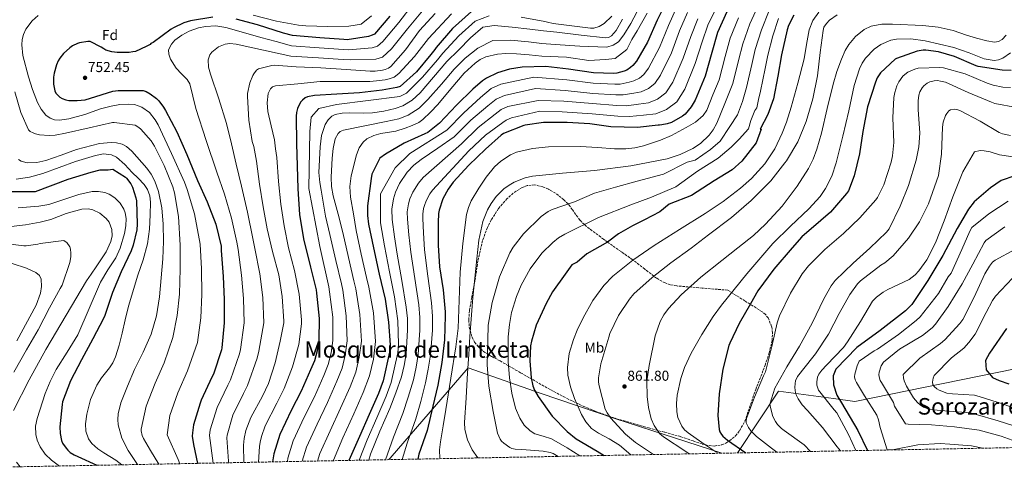
# Model space of a CAD drawing. Units: metres. Extents: x 630930 to 634376, y 4750500 to 4752879.
# Drawn here: x 632889 to 633575, y 4750535 to 4750848 of the extents above; entities that cross this region are included whole.
import ezdxf
from ezdxf.enums import TextEntityAlignment as Align

# ---------------------------------------------------------------- set-up
doc = ezdxf.new("R2010")
doc.units = ezdxf.units.M
doc.header["$MEASUREMENT"] = 0
doc.linetypes.add('DGN Style 3', pattern=[2.435891, 1.739922, -0.695969])
doc.linetypes.add('DGN Style 5', pattern=[1.217945, 0.521977, -0.695969])
for name, color, linetype, lineweight in [('Barranco lineal no visto', 142, 'DGN Style 5', 0), ('Cota de punto acotado terreno', 7, 'Continuous', 0), ('Curva de nivel directora', 30, 'Continuous', 30), ('Curva de nivel intermedia', 30, 'Continuous', 0), ('Etiqueta de uso rústico', 92, 'Continuous', 0), ('Etiqueta de zona arbolada', 92, 'Continuous', 0), ('Límite de Concejo', 7, 'Continuous', 0), ('Punto acotado terreno (símbolo)', 7, 'Continuous', 0), ('Texto de rotulación de espacio menor sin especificar', 7, 'Continuous', 0), ('Texto de Área (paraje) menor', 7, 'Continuous', 0), ('Zona arbolada', 92, 'DGN Style 3', 0)]:
    doc.layers.add(name, color=color, linetype=linetype, lineweight=lineweight)
doc.styles.add('Style-Arial', font='arial.ttf')

# ---------------------------------------------------------------- blocks, each defined once
blk = doc.blocks.new('5PATER')
at = {"layer": 'Barranco lineal no visto', "linetype": 'Continuous', "lineweight": 0}
h = blk.add_hatch(color=51, dxfattribs=at)
edge = h.paths.add_edge_path()
edge.add_ellipse((0, 0), major_axis=(-0.11, -0.111), ratio=0.999422, start_angle=0, end_angle=360)

msp = doc.modelspace()

# ---------------------------------------------------------------- linework, layer by layer
at = {"layer": 'Curva de nivel directora', "color": 30, "linetype": 'Continuous', "lineweight": 30, "flags": 128}
for points, elevation in [([(633364.62, 4750904.41), (633358.28, 4750891.84), (633348.4, 4750876.15), (633339.72, 4750862.09), (633332.91, 4750847.98), (633326.07, 4750832.6), (633318.43, 4750819.41), (633315.99, 4750816.46), (633314.27, 4750814.98), (633311.65, 4750813.24), (633309.91, 4750812.49), (633304.82, 4750811.01), (633302.51, 4750810.78), (633288.59, 4750811.23), (633271.11, 4750813.87), (633255.31, 4750815.71), (633238.8, 4750815.32), (633230.09, 4750813.92), (633221.61, 4750811.26)], 800), ([(633023.32, 4750850), (633007.69, 4750847.46), (633003.2, 4750846.07), (632995.9, 4750842.66), (632994.41, 4750841.71), (632981.81, 4750832.52), (632980.24, 4750831.65), (632979.6, 4750831.11), (632976.94, 4750829.54), (632969.39, 4750826.25), (632967.69, 4750825.86), (632965.1, 4750825.47), (632956.82, 4750825.41), (632952.88, 4750825.89), (632948.77, 4750827.18), (632947.34, 4750827.98), (632945.62, 4750829.26), (632937.79, 4750833.02), (632936.29, 4750833), (632930.58, 4750832.2), (632929.08, 4750831.74), (632925.65, 4750830.04), (632923.72, 4750828.72), (632919.35, 4750824.77), (632916.75, 4750821.58), (632915.59, 4750819.62), (632914.37, 4750816.76), (632912.77, 4750811.02), (632912.4, 4750808.3), (632912.45, 4750803.47), (632913.28, 4750798.78), (632913.99, 4750797.24), (632915.51, 4750795.44), (632916.82, 4750794.35), (632918.33, 4750793.44), (632921.02, 4750792.42), (632923.13, 4750792.08), (632928.81, 4750791.94), (632934.41, 4750792.53), (632938.21, 4750793.59), (632953.73, 4750798.6), (632957.41, 4750799.05), (632974.82, 4750798.97), (632976.86, 4750798.22), (632979.68, 4750796.71), (632984.13, 4750793.39), (632985.74, 4750791.75), (632988.99, 4750787.45), (632990.32, 4750785.03), (632998.2, 4750770.23), (633005.16, 4750754.53), (633012.63, 4750736.48), (633019.37, 4750721.55), (633025.48, 4750705.88), (633029.06, 4750690.75), (633029.26, 4750687.55), (633030.53, 4750669.55), (633031.24, 4750653.65), (633031.27, 4750637.3), (633029.69, 4750619.84), (633029.38, 4750618.5), (633023.73, 4750601.6), (633022.66, 4750599.51), (633015.18, 4750583.44), (633014.55, 4750581.49), (633009.9, 4750566.34), (633009.07, 4750560.69), (633009.06, 4750558.42), (633009.78, 4750552.63), (633012.56, 4750539.51)], 750), ([(633146.72, 4750850.74), (633135.91, 4750838.2), (633134.34, 4750837.46), (633131.83, 4750836.66), (633116.97, 4750834.37), (633114.7, 4750834.47), (633097.85, 4750835.69), (633078.84, 4750837.38), (633072.62, 4750838.85), (633054.53, 4750844.8), (633039.56, 4750848.65)], 750), ([(633203.62, 4750853.94), (633190.35, 4750842.2), (633178.96, 4750828.9), (633178.09, 4750827.47), (633175.29, 4750823.99), (633165.12, 4750811.9), (633153.92, 4750801.83), (633151.58, 4750801.08), (633141.21, 4750799.29), (633125.45, 4750797.45), (633109.72, 4750796.41), (633094.27, 4750795.58), (633089.38, 4750794.67), (633087.72, 4750793.92), (633085.75, 4750792.36), (633084.59, 4750791.01), (633083.16, 4750788.48), (633082.33, 4750786.44), (633081.67, 4750783.75), (633081.42, 4750781.11), (633081.56, 4750761.88), (633082.11, 4750746.47), (633082.58, 4750730.66), (633083.68, 4750712.74), (633086.43, 4750695.73), (633091.45, 4750676.07), (633095.32, 4750660.21), (633095.59, 4750657.86), (633097.42, 4750640.24), (633097.11, 4750625.18), (633096.02, 4750617.75), (633094.15, 4750610.95), (633091.39, 4750604.51), (633084.98, 4750589.79), (633077.92, 4750576.4), (633069.92, 4750559.67), (633065.77, 4750546.19), (633064.91, 4750540.52)], 775), ([(633381.43, 4750853.78), (633374.94, 4750839.35), (633370.81, 4750825.47), (633366.33, 4750809.02), (633359.39, 4750792.19), (633356.6, 4750787.57), (633352.44, 4750782.53), (633350.47, 4750781.05), (633342.73, 4750776.82), (633339.9, 4750775.81), (633336.18, 4750775.08), (633334.43, 4750774.98), (633333.5, 4750774.77), (633319.04, 4750773.26), (633300.49, 4750773.73), (633285.94, 4750775.92), (633270.11, 4750776.75), (633253.56, 4750776.68), (633240.84, 4750774.9), (633239.95, 4750774.65), (633225.74, 4750768.97), (633224.21, 4750767.94), (633213.16, 4750758.19), (633201.57, 4750747.14), (633190.67, 4750735.25), (633187.24, 4750730.39), (633183.66, 4750723.57), (633181.04, 4750715.83), (633180.58, 4750713.47), (633180.25, 4750707.06), (633180.27, 4750691.4), (633181.29, 4750676.32), (633183.79, 4750660.16), (633185.19, 4750645), (633185.18, 4750642.08), (633184.73, 4750625.4), (633182.8, 4750609.76), (633180.06, 4750593.95)], 825), ([(633428.1, 4750851.51), (633424.29, 4750844.17), (633423.35, 4750841.27), (633419.34, 4750823.9), (633417, 4750808.87), (633413.77, 4750793.25), (633410.04, 4750782.33), (633404.48, 4750772.09), (633405.19, 4750772.19), (633401.72, 4750762.52), (633391.83, 4750749.73), (633385.04, 4750743.7), (633372.66, 4750736.2), (633356.76, 4750726.04), (633341.29, 4750719.93), (633334.67, 4750714.5), (633323.95, 4750708.99), (633315.65, 4750704.85), (633305.84, 4750699.19), (633298.3, 4750693.54), (633283.97, 4750685.23), (633277.18, 4750679.57), (633273.36, 4750677.78), (633268.65, 4750671.19), (633259.95, 4750658.96), (633255.54, 4750650.76), (633248.66, 4750635.75), (633245.26, 4750624.59), (633244.69, 4750621.34), (633244.24, 4750610.78), (633245.19, 4750598.99), (633246.35, 4750593.4), (633247.48, 4750590.42), (633250.01, 4750585.94), (633259.74, 4750572.38), (633270.05, 4750561.67), (633276.43, 4750556.63), (633290.94, 4750547.92), (633295.89, 4750544.97)], 850), ([(633579.44, 4750812.93), (633573.07, 4750813.1), (633556.45, 4750815.66), (633554.94, 4750816.17), (633539.97, 4750822.73), (633528.82, 4750825.93), (633520, 4750827.04), (633518.1, 4750826.98), (633513.89, 4750826.28), (633499.5, 4750821.33), (633498.73, 4750820.79), (633488.38, 4750811.34), (633486.15, 4750807.71), (633484.88, 4750804.81), (633479.28, 4750787.54), (633475.99, 4750770.39), (633473.7, 4750754.98), (633470.02, 4750739.52), (633466.01, 4750729.17), (633464.77, 4750727.29), (633453.52, 4750714.34), (633446.85, 4750708.5), (633433.68, 4750697.15), (633426.79, 4750689.44), (633414.14, 4750674.57), (633402.92, 4750659.59), (633397.83, 4750650.48), (633389.87, 4750636.88), (633383.38, 4750623.14), (633382.87, 4750621.47), (633378.48, 4750605.03), (633376, 4750587.79), (633375.2, 4750572.82), (633376.05, 4750563.05), (633376.59, 4750561.47), (633377.67, 4750559.58), (633378.58, 4750558.49), (633381.77, 4750555.61), (633394.72, 4750546.88)], 875), ([(633221.61, 4750811.26), (633213.9, 4750807.64), (633211.08, 4750805.79), (633204.5, 4750799.87), (633193.06, 4750788.78), (633181.28, 4750776.31), (633173.04, 4750769.76), (633171.06, 4750768.77), (633156.69, 4750762.35), (633143.68, 4750754.7), (633139.78, 4750751.88), (633134.07, 4750740.69), (633133.61, 4750737.74), (633131.15, 4750718.85), (633131.11, 4750711.99), (633131.83, 4750705.87), (633135.15, 4750689.4), (633139.13, 4750671.11), (633143.31, 4750653.71), (633145.69, 4750637.76), (633146.77, 4750621.99), (633146.34, 4750616.87), (633141.98, 4750596.98), (633138.8, 4750588.22), (633132.24, 4750573.58), (633125.44, 4750558.13), (633118.14, 4750541.54)], 800), ([(632883.54, 4750728.81), (632899.81, 4750728.77), (632922.59, 4750737.2), (632938.49, 4750742.25), (632944.86, 4750743.86), (632950.45, 4750743.86), (632953.79, 4750744.24), (632962.46, 4750738.78), (632963.24, 4750738.06), (632966.16, 4750734.12), (632967.37, 4750731.62), (632969.81, 4750724.3), (632970.12, 4750722.32), (632970.75, 4750705.89), (632970.39, 4750702.08), (632967.92, 4750691.34), (632966.42, 4750687.46), (632959.41, 4750672.78), (632953.5, 4750658.31), (632948.2, 4750642.5), (632947.09, 4750640.22), (632939.83, 4750626.26), (632931.81, 4750611.48), (632924.15, 4750596.87), (632918.64, 4750582.4), (632918.37, 4750580.53), (632916.77, 4750564.85), (632916.91, 4750560.31), (632917.98, 4750555.37), (632918.73, 4750553.6), (632921.08, 4750549.97), (632922.23, 4750548.69), (632924.08, 4750547.09), (632926.82, 4750545.38), (632929.3, 4750544.31), (632942.48, 4750538.16)], 725), ([(633591.54, 4750742.94), (633572.45, 4750736.29), (633564.99, 4750731.31), (633553.63, 4750721.52), (633549.76, 4750716.5), (633541.83, 4750703.07), (633531.94, 4750684.24), (633521.43, 4750666.73), (633510.35, 4750649.98), (633505.71, 4750645.56), (633488.28, 4750631.98), (633471.92, 4750620.06), (633457.34, 4750605.14), (633455.54, 4750600.39), (633455.61, 4750594.16), (633458.04, 4750586.91), (633461.21, 4750581.57), (633472.68, 4750562.34), (633479.38, 4750548.51)], 900), ([(633576.14, 4750633.34), (633564.34, 4750616.26), (633561.65, 4750611.1), (633561.92, 4750604.63), (633566.47, 4750599.27), (633570.99, 4750597.1), (633577.89, 4750594.87)], 925), ([(633180.06, 4750593.95), (633176.66, 4750579.3), (633172.72, 4750562.46), (633166.95, 4750545.84), (633166.22, 4750542.47)], 825)]:
    msp.add_lwpolyline(points, dxfattribs=dict(at, elevation=elevation))
at = {"layer": 'Curva de nivel intermedia', "color": 30, "linetype": 'Continuous', "lineweight": 0, "flags": 128}
for points, elevation in [([(633575.74, 4751000.65), (633571.22, 4750990.64), (633565.62, 4750975.21), (633561.39, 4750964.09), (633554.44, 4750945.2), (633549.55, 4750934.31), (633540.88, 4750919.51), (633529.84, 4750906.81), (633512.57, 4750899.37), (633482.89, 4750896.15), (633460.01, 4750894.81), (633443.76, 4750892.13), (633430.69, 4750886.66), (633416.1, 4750875.48), (633404.03, 4750860.03), (633397.42, 4750845.42), (633392.44, 4750831.49)], 835), ([(633162.86, 4750859.28), (633152.79, 4750846.32), (633141.84, 4750833.09), (633137.99, 4750829.78), (633134.38, 4750828.7), (633118.05, 4750827.37), (633114.41, 4750827.58), (633097.34, 4750828.76), (633078.2, 4750830.18), (633067.52, 4750833.08), (633056.83, 4750835.97), (633044.6, 4750839.38), (633032.38, 4750842.82), (633025.34, 4750843.93), (633018.14, 4750843.54), (633013.33, 4750842.51), (633006.96, 4750840.23), (633001.65, 4750837.5), (632996.93, 4750834.04), (632994.5, 4750831.37), (632992.57, 4750827.41), (632992.6, 4750824.25), (632993.82, 4750820.92), (632997.83, 4750814.54), (633001.62, 4750810.52), (633005.51, 4750806.68), (633007.25, 4750803.61), (633009.4, 4750795.02), (633011.49, 4750786.42), (633018.81, 4750764.25), (633026.14, 4750742.08), (633031.37, 4750726.97), (633036.45, 4750710.15), (633040.11, 4750693.37), (633040.93, 4750688.27), (633043.33, 4750670.45), (633044.7, 4750654.26), (633045.08, 4750637.33), (633042.56, 4750618.68), (633041.84, 4750615.63), (633035.66, 4750597.61), (633033.72, 4750593.82), (633026.26, 4750578.29), (633021.6, 4750562.75), (633021.04, 4750558.94), (633023.62, 4750539.72)], 755), ([(633346.84, 4750857.7), (633340.71, 4750844.21), (633334.4, 4750828.9), (633326.86, 4750814.53), (633323.65, 4750810.12), (633320.54, 4750807.66), (633316.69, 4750805.64), (633313.24, 4750804.8), (633307, 4750803.48), (633303.25, 4750803.34), (633288.36, 4750804.12), (633269.99, 4750806.44), (633246.95, 4750808.2), (633224.05, 4750803.45), (633217.33, 4750800.33), (633209.7, 4750794.07), (633198.11, 4750783.57), (633186.39, 4750771.48), (633160.53, 4750755.22), (633150.38, 4750745.07), (633140.24, 4750727.03), (633140.09, 4750706.85), (633142.86, 4750690.95), (633146.39, 4750672.69), (633149.98, 4750655.31), (633152.28, 4750638.74), (633152.58, 4750622.39), (633152.17, 4750616.39), (633147.47, 4750595.78), (633144.04, 4750586.32), (633137.52, 4750571.21), (633130.83, 4750555.76), (633125.37, 4750541.68)], 805), ([(633375.32, 4750859.2), (633368.18, 4750844.52), (633364.11, 4750832.92), (633359.38, 4750817.78), (633352.13, 4750799.9), (633346.62, 4750791.1), (633339.36, 4750785.72), (633331.81, 4750782.82), (633323.23, 4750781.73), (633313.57, 4750780.88), (633305.47, 4750781.03), (633287.68, 4750782.8), (633266.63, 4750784.15), (633251.08, 4750784.53), (633231.38, 4750780.01), (633227.63, 4750778.41), (633225.33, 4750776.68), (633213.26, 4750767.95), (633201.72, 4750756.99), (633176.31, 4750729.73), (633174.4, 4750727.07), (633171.91, 4750722.2), (633170.7, 4750718.93), (633170.1, 4750716.84), (633169.62, 4750712.85), (633169.65, 4750709.82), (633170.11, 4750699.94), (633170.85, 4750688.06), (633173.03, 4750669.82), (633175.69, 4750651.26), (633176.41, 4750641.86), (633176.26, 4750632.29), (633174.91, 4750614.82), (633173.41, 4750605.08), (633171.51, 4750595.44), (633168.12, 4750582.61), (633164.74, 4750570.59), (633158.74, 4750553.62), (633155.32, 4750542.26)], 820), ([(632901.72, 4750851.11), (632897.55, 4750847.48), (632893.19, 4750841.81), (632891.48, 4750838.02), (632890.57, 4750834.44), (632890.25, 4750830.77), (632890.94, 4750823.32), (632894.91, 4750808.57), (632897.67, 4750799.59), (632901.18, 4750790.73), (632903.67, 4750785.96), (632906.96, 4750781.83), (632909.93, 4750779.66), (632913.13, 4750778.5), (632916.45, 4750778.28), (632923, 4750779.27), (632934.07, 4750782.42), (632945.12, 4750786.18), (632952.52, 4750788.1), (632958.48, 4750789.15), (632964.61, 4750789.58), (632968.68, 4750789.19), (632973.94, 4750787.4), (632979.24, 4750783.61), (632983.25, 4750778.7), (632985.26, 4750775.01), (632994.47, 4750755.07), (633003.69, 4750735.12), (633005.55, 4750730.03), (633010.68, 4750713.15), (633014.58, 4750692.05), (633015.36, 4750674.94), (633015.6, 4750656.91), (633014.93, 4750640.69), (633012.58, 4750623.59), (633005.76, 4750603.93), (632998.94, 4750588.5), (632993.42, 4750572.84), (632991.43, 4750559.39), (632999.25, 4750542.1), (633000.3, 4750539.27)], 745), ([(633169.34, 4750854.56), (633158.86, 4750841.9), (633147.77, 4750827.98), (633141.64, 4750822.11), (633136.91, 4750820.74), (633119.12, 4750820.37), (633114.12, 4750820.7), (633096.84, 4750821.82), (633077.57, 4750822.99), (633058.54, 4750827.12), (633039.52, 4750831.24), (633035.21, 4750831.68), (633032, 4750831.28), (633027.28, 4750829.37), (633022.76, 4750825.66), (633021.35, 4750823.81), (633020.12, 4750820.45), (633020.36, 4750815.3), (633021.72, 4750810.3), (633027.52, 4750793.22), (633032.89, 4750775.96), (633036.27, 4750761.81), (633039.65, 4750747.67), (633043.37, 4750732.39), (633047.41, 4750714.42), (633051.16, 4750695.98), (633052.6, 4750689), (633056.13, 4750671.35), (633058.15, 4750654.86), (633058.89, 4750637.35), (633055.42, 4750617.51), (633054.3, 4750612.76), (633047.59, 4750593.63), (633044.77, 4750588.13), (633037.34, 4750573.13), (633033.3, 4750559.16), (633033.01, 4750557.19)], 760), ([(633133.89, 4750850.87), (633126.64, 4750845.29), (633122.46, 4750844.41), (633118.08, 4750843.69), (633103.38, 4750843.53), (633088.09, 4750843.99), (633082.94, 4750844.47), (633067.8, 4750847.35), (633051.33, 4750851.36)], 745), ([(633189.68, 4750852.47), (633173.49, 4750835.13), (633163.89, 4750822.63), (633152.9, 4750810.75), (633149.69, 4750808.19), (633146.08, 4750807.09), (633143.28, 4750806.51), (633137.24, 4750805.64), (633132.73, 4750805.35), (633115.6, 4750805.21), (633098.02, 4750805.27), (633082.47, 4750803.71), (633066.92, 4750802.15), (633064.88, 4750801.45), (633063.51, 4750800.18), (633061.93, 4750796.83), (633061.14, 4750790.41), (633061.61, 4750784.31)], 770), ([(633318.61, 4750853.57), (633314.42, 4750845.68), (633309.72, 4750837.66), (633305.84, 4750832.96), (633302.22, 4750830.46), (633297.71, 4750829.23), (633279, 4750829.86), (633261.91, 4750831.03), (633252.52, 4750831.81), (633243.17, 4750832.81), (633230.67, 4750833.94), (633218.36, 4750833.85), (633208.04, 4750828.44), (633199.17, 4750821.62), (633191.43, 4750813.93), (633182.54, 4750803.52), (633173.18, 4750792.63), (633167.15, 4750786.74), (633159.52, 4750781.75), (633152.95, 4750779.32), (633144.08, 4750777.35), (633129.24, 4750774.41), (633114.41, 4750771.46), (633112.12, 4750770.52), (633110.56, 4750769.07), (633108.65, 4750765.48), (633107.19, 4750758.69), (633106.55, 4750751.98), (633105.7, 4750738.75), (633105.97, 4750732.17), (633107.13, 4750725.73), (633110.56, 4750712.96), (633114, 4750700.2), (633117.94, 4750682.83), (633121.64, 4750666.65), (633122.87, 4750661), (633125.72, 4750643.17), (633126.81, 4750624.57), (633125.38, 4750613.45), (633122.95, 4750603.03), (633118.92, 4750592.69), (633112.37, 4750577.88), (633104.97, 4750562.12), (633097.99, 4750546.25), (633096.35, 4750541.12)], 790), ([(633215.92, 4750851.07), (633206.13, 4750847.31), (633194.81, 4750837.15), (633183.6, 4750824.93), (633179.8, 4750820.36), (633169.5, 4750808.22), (633158.14, 4750797.14), (633153.63, 4750794.72), (633109.55, 4750789.25), (633097.08, 4750786.58)], 780), ([(633325.88, 4750852.94), (633318.97, 4750840.64), (633315.14, 4750834.41), (633311.66, 4750827.53), (633303.65, 4750821.3), (633296.86, 4750820.58), (633285.34, 4750819.91), (633269.79, 4750822.2), (633252.52, 4750822.91), (633243.67, 4750823.76), (633234.81, 4750824.57), (633227.35, 4750824.72), (633221.71, 4750824.36), (633213.51, 4750822.44), (633209.63, 4750820.63), (633205.96, 4750818.11), (633198.52, 4750811.12), (633189.23, 4750800.19), (633180.01, 4750789.37), (633174.97, 4750783.99), (633169.67, 4750778.78), (633166.86, 4750776.77), (633162.16, 4750774.59), (633157.32, 4750772.71), (633150.74, 4750770.81), (633140.48, 4750769.08), (633135.43, 4750767.7), (633130.59, 4750765.34), (633127.99, 4750763.16)], 795), ([(633353.95, 4750853.31), (633348.51, 4750840.45), (633342.72, 4750825.19), (633335.28, 4750809.66), (633331.31, 4750803.78), (633326.81, 4750800.35), (633321.73, 4750798.03), (633316.57, 4750797.11), (633309.19, 4750795.95), (633303.99, 4750795.9), (633288.13, 4750797.02), (633268.87, 4750799.01), (633248.07, 4750800.31), (633226.49, 4750795.64), (633220.76, 4750793.03), (633214.91, 4750788.28), (633203.16, 4750778.36), (633191.5, 4750766.65), (633180.01, 4750758.82), (633168.52, 4750750.98), (633163.32, 4750747.08), (633158.6, 4750742.14), (633153.46, 4750734.34), (633150.64, 4750728.24), (633149.14, 4750723.56), (633147.96, 4750716.43), (633148.15, 4750709.24), (633149.83, 4750697.13), (633151.76, 4750685.02), (633154.98, 4750666.66), (633158.11, 4750648.26), (633158.87, 4750640.21), (633158.95, 4750632.12), (633157.99, 4750615.81), (633156.72, 4750607.7), (633154.7, 4750599.66), (633150.88, 4750588.52), (633146.64, 4750577.66), (633139.77, 4750561.87), (633133.09, 4750545.94), (633131.94, 4750541.81)], 810), ([(633178.32, 4750852.51), (633167.38, 4750840.86), (633157.52, 4750827.24), (633147.35, 4750815.6), (633145.78, 4750814.65), (633143.28, 4750813.56)], 765), ([(633361.07, 4750848.91), (633356.31, 4750836.68), (633351.05, 4750821.49), (633343.71, 4750804.78), (633338.97, 4750797.44), (633333.08, 4750793.03), (633326.77, 4750790.43), (633319.9, 4750789.42), (633311.38, 4750788.41), (633304.73, 4750788.47), (633287.9, 4750789.91), (633267.75, 4750791.58), (633249.95, 4750792.04), (633228.94, 4750787.83), (633224.2, 4750785.72), (633220.12, 4750782.48), (633208.21, 4750773.16), (633196.61, 4750761.82), (633169.82, 4750738.41), (633166.5, 4750734.61), (633162.69, 4750728.27), (633160.67, 4750723.59), (633159.62, 4750720.2), (633158.79, 4750714.64), (633158.9, 4750709.53), (633159.97, 4750698.53), (633161.3, 4750686.54), (633164, 4750668.24), (633166.9, 4750649.76), (633167.64, 4750641.03), (633167.6, 4750632.2), (633166.45, 4750615.31), (633165.07, 4750606.39), (633163.11, 4750597.55), (633159.5, 4750585.56), (633155.69, 4750574.12), (633149.25, 4750557.75), (633143.61, 4750542.04)], 815), ([(633389.43, 4750849.6), (633383.69, 4750835.42), (633380.13, 4750822.69), (633375.93, 4750806.41), (633371.65, 4750795.92), (633367.36, 4750785.42), (633364.95, 4750781.52), (633359.52, 4750776.96), (633353.1, 4750773.2), (633342.87, 4750767.8), (633335.14, 4750764.33), (633323.34, 4750760.41), (633317.29, 4750759.15), (633311.12, 4750758.44), (633303.2, 4750758.4), (633291.31, 4750759.4), (633279.42, 4750760.09), (633257.14, 4750759.85), (633246.02, 4750758.69), (633234.92, 4750756.01), (633230.62, 4750754.23), (633224, 4750749.9), (633219.65, 4750745.81), (633213.83, 4750738.73), (633208.52, 4750730.99), (633203.25, 4750722.14), (633201.33, 4750717.55), (633200.13, 4750712.72), (633197.48, 4750692.62), (633195.69, 4750672.46), (633194.78, 4750646.52), (633194.17, 4750633.56), (633192.72, 4750620.7), (633189.15, 4750598.83), (633185.56, 4750576.97), (633183.72, 4750565.67), (633181.89, 4750554.37), (633181.22, 4750548.98), (633181.47, 4750542.77)], 830), ([(633410.75, 4750854.63), (633405.42, 4750841.24), (633401.19, 4750827.56), (633398.77, 4750817.13), (633395.13, 4750801.19), (633392.18, 4750791.29), (633388.82, 4750782.17), (633383.54, 4750773.87), (633376.75, 4750763.7), (633369.96, 4750758.03), (633359.4, 4750750.48), (633353.65, 4750749.2), (633337.23, 4750740.77), (633318.86, 4750735.91), (633303.78, 4750731.72), (633289.1, 4750727.45), (633275.29, 4750721.57), (633259.69, 4750716.24), (633256.87, 4750714.79), (633252.05, 4750711.2), (633239.73, 4750699.33), (633232.45, 4750690.04), (633230.27, 4750686.08), (633223.12, 4750669.28), (633217.85, 4750651.37), (633215.23, 4750635.72), (633214.83, 4750625.25), (633214.54, 4750608.12), (633215.69, 4750593.13), (633218.65, 4750575.51), (633221.59, 4750560.5), (633223.42, 4750556.3), (633224.45, 4750554.97), (633226.09, 4750553.45), (633230.22, 4750550.53), (633231.61, 4750549.94), (633233.97, 4750549.4), (633238.47, 4750549.09), (633253.46, 4750548.05), (633258.38, 4750547.09), (633260.33, 4750546.3), (633263.8, 4750544.35)], 840), ([(633417.46, 4750849.22), (633413.41, 4750837.06), (633409.93, 4750823.63), (633408.09, 4750814.35), (633404.73, 4750798.57), (633403.47, 4750792.7), (633402.21, 4750786.83), (633400.88, 4750785.19), (633398.17, 4750778.22), (633396.36, 4750772.36), (633389.93, 4750765.08), (633384.32, 4750759.68), (633375.24, 4750751.99), (633360.91, 4750742.94), (633345.81, 4750732.04), (633328.82, 4750724.7), (633314.6, 4750719.51), (633292.09, 4750710.6), (633268.54, 4750699.11), (633264.12, 4750696.42), (633260.06, 4750693.27), (633252.59, 4750685.7), (633244.48, 4750674.96), (633238.11, 4750663.59), (633234.79, 4750655.64), (633231.49, 4750644.52), (633229.92, 4750636.06), (633229.09, 4750627.53), (633229.14, 4750610.42), (633230.07, 4750599.1), (633231.55, 4750588.42), (633234.27, 4750577.9), (633237.17, 4750570.95), (633240.3, 4750566.12), (633244.34, 4750562.24), (633247.52, 4750560.16), (633253.4, 4750558.33), (633259.21, 4750556.6), (633270.27, 4750550.36), (633279.06, 4750544.65)], 845), ([(633301.26, 4750850.72), (633295.87, 4750845.75), (633292.41, 4750843.61), (633288.82, 4750842.45), (633286.35, 4750842.41), (633273.39, 4750844), (633260.43, 4750845.6), (633256.44, 4750846.58), (633254.6, 4750847.01), (633238.03, 4750850.12)], 780), ([(633308.66, 4750848.56), (633304.23, 4750840.79), (633301.05, 4750837.05), (633299.02, 4750835.86), (633296.83, 4750835.55), (633279.87, 4750837.49), (633262.91, 4750839.5), (633253.57, 4750840.6), (633244.22, 4750841.71)], 785), ([(633445.42, 4750853.48), (633441.39, 4750847.79), (633438.75, 4750841.34), (633436.89, 4750831.14), (633435.18, 4750820.97), (633430.91, 4750804.15), (633426.15, 4750787.4), (633422.82, 4750777.02), (633419.96, 4750769.4), (633414.7, 4750758.36), (633407.75, 4750747.99), (633398.44, 4750737.78), (633390.89, 4750731), (633378.86, 4750721.83), (633366.28, 4750713.31), (633348.48, 4750702.25), (633330.72, 4750691.19), (633316.01, 4750680.97), (633301.92, 4750669.68), (633295.71, 4750663.39), (633288.08, 4750652.76), (633281.4, 4750640.84), (633277.19, 4750632.24), (633274.54, 4750625.75), (633271.65, 4750615.97), (633270.36, 4750606.11), (633270.63, 4750600.77), (633272.44, 4750592.7), (633275.32, 4750584.66), (633280.12, 4750573.46), (633283.2, 4750568.38), (633287.21, 4750563.83), (633291.87, 4750560.42), (633299.48, 4750556.55), (633306.65, 4750552.13), (633314.56, 4750545.51), (633314.76, 4750545.34)], 855), ([(633458.2, 4750851.76), (633452.85, 4750847.89), (633450.81, 4750845.67), (633449.01, 4750843.18), (633448.47, 4750840.86), (633446.42, 4750825.46), (633444.54, 4750809.25), (633441.36, 4750793.27), (633436.67, 4750777.47), (633430.79, 4750763.24), (633422.99, 4750750.17), (633421.83, 4750748.7), (633412.12, 4750736.05), (633398.24, 4750722.46), (633384.51, 4750710.53), (633368.5, 4750698.54), (633356.48, 4750689.31), (633342.48, 4750679.17), (633329.41, 4750668.76), (633316.68, 4750657.53), (633313.52, 4750653.84), (633305.95, 4750642.32), (633299.96, 4750629.91), (633299.18, 4750627.43), (633293.6, 4750608.82), (633292.05, 4750598.91), (633292, 4750596.11), (633292.44, 4750593.35), (633296.64, 4750577.25), (633297.93, 4750574.67), (633300.32, 4750571.25), (633310.72, 4750559.85), (633317.85, 4750554.09), (633330.27, 4750545.64)], 860), ([(633244.22, 4750841.71), (633231.77, 4750843.2), (633219.32, 4750844.34), (633214.78, 4750843.58), (633211.51, 4750843.09), (633202.78, 4750835.76), (633194.37, 4750827), (633186.35, 4750819.09), (633177.04, 4750808.24), (633167.69, 4750797.33), (633162.12, 4750792.22), (633155.59, 4750788.31), (633150.4, 4750786.45), (633142.49, 4750784.74), (633134.51, 4750783.52), (633128.05, 4750783.13), (633118.24, 4750783.53), (633113.35, 4750783.32), (633108.51, 4750782.32), (633106.29, 4750781.25), (633103.61, 4750778.69), (633101.66, 4750775.39), (633099.11, 4750767.66), (633098.11, 4750759.81), (633097.23, 4750741.87), (633097.97, 4750734.94), (633098.86, 4750729.6), (633101.83, 4750711.43), (633104.81, 4750698.71), (633109.11, 4750680.58), (633112.86, 4750664.5), (633113.78, 4750659.95), (633116.29, 4750642.2), (633116.91, 4750624.77), (633115.6, 4750614.88), (633113.35, 4750605.67), (633109.74, 4750596.63), (633103.24, 4750581.85), (633095.95, 4750566.88), (633088.63, 4750550.72), (633085.55, 4750540.92)], 785), ([(633576.06, 4750837.5), (633573.23, 4750834.46), (633570.62, 4750833.03), (633567.89, 4750832.64), (633562.49, 4750833.56), (633555.33, 4750835.51), (633548.2, 4750837.62), (633543.64, 4750839.16), (633539.04, 4750840.67), (633528.57, 4750843.04), (633517.96, 4750844.28), (633496.67, 4750845.13), (633489.27, 4750845.07), (633481.93, 4750843.68), (633477.08, 4750841.45), (633470.92, 4750836.69), (633466.32, 4750831.02), (633463.9, 4750826.84), (633461.25, 4750820.9), (633458.09, 4750812.26), (633455.37, 4750803.51), (633451.18, 4750786.49), (633447.3, 4750769.39), (633444.13, 4750758.11), (633441.54, 4750751.27), (633438.32, 4750744.73), (633430.39, 4750732.31), (633419.84, 4750718.6), (633408.37, 4750705.96), (633400, 4750698.2), (633388.95, 4750689.42), (633377.81, 4750680.78), (633363.37, 4750669.09), (633349.48, 4750656.71), (633340.75, 4750647.25), (633337.57, 4750642.85), (633335.05, 4750638.21), (633331.52, 4750628.34), (633327.29, 4750607.61), (633325.75, 4750596.8), (633325.8, 4750585.97)], 865), ([(633579.07, 4750825.34), (633573.61, 4750821.4), (633570.67, 4750820.31), (633567.64, 4750819.95), (633560.69, 4750821.12), (633550.2, 4750825.23), (633539.58, 4750829), (633519.62, 4750833.53), (633509.55, 4750834.91), (633499.59, 4750834.82), (633495.56, 4750834.04), (633488.74, 4750831.13), (633484.02, 4750827.84), (633478, 4750821.55), (633475.63, 4750817.94), (633473.78, 4750814.11), (633470.03, 4750802.44), (633466.3, 4750784.79), (633462.28, 4750767.28), (633457.47, 4750748.63), (633454.49, 4750739.49), (633450.17, 4750730.79), (633446.3, 4750725.25), (633438.55, 4750716.55), (633425.77, 4750704.7), (633413.45, 4750692.43), (633395.38, 4750671.3), (633377.68, 4750649.7), (633371.82, 4750641.76), (633363.96, 4750629.3), (633356.61, 4750616.19), (633351.95, 4750606.33), (633349.26, 4750598.62), (633346.76, 4750586.89), (633346.31, 4750581.09), (633346.45, 4750575.42), (633347.22, 4750571.33), (633349.92, 4750565.32), (633351.93, 4750562.73), (633354.33, 4750560.67), (633364.07, 4750554.09), (633373.81, 4750547.51), (633375.32, 4750546.51)], 870), ([(633392.44, 4750831.49), (633389.45, 4750819.91), (633385.53, 4750803.8), (633379.92, 4750790.04), (633374.3, 4750776.29), (633371.86, 4750771.6), (633369.06, 4750767.86), (633362.95, 4750762.17), (633357.61, 4750758.6), (633348.85, 4750754.39), (633339.78, 4750751.54), (633314.55, 4750746.64), (633289.16, 4750743.41), (633278, 4750742.47), (633266.83, 4750741.57), (633245.95, 4750739.48), (633240.85, 4750738.28), (633233.35, 4750735.32), (633229.67, 4750733.16), (633226.07, 4750730.46), (633220.81, 4750725.3), (633217.17, 4750720.45), (633214.63, 4750715.99), (633211.38, 4750707.8), (633208.6, 4750694.9), (633207.12, 4750681.76), (633204.51, 4750654.83), (633202.39, 4750627.87), (633201.6, 4750615.18), (633200.82, 4750602.5), (633199.74, 4750585.2), (633198.67, 4750567.91), (633198.83, 4750563.04), (633200.65, 4750555.92), (633203.96, 4750548.9), (633207.94, 4750543.28)], 835), ([(633143.28, 4750813.56), (633141.46, 4750813.06), (633136.31, 4750812.35), (633132.9, 4750812.43), (633116.22, 4750813.66), (633098.64, 4750814.79), (633081.39, 4750815.48), (633066.16, 4750816.56), (633064.5, 4750816.42), (633055.07, 4750814.2), (633053.79, 4750813.09), (633051.87, 4750810.63), (633051.19, 4750809.41), (633049.18, 4750804.32), (633047.6, 4750796.95), (633047.47, 4750794.76), (633048.31, 4750778.38), (633050.75, 4750763.44), (633051.85, 4750760.09), (633053.83, 4750749.76), (633055.88, 4750733.88), (633058.5, 4750717.93), (633061.23, 4750702.79), (633064.91, 4750687.01), (633069.36, 4750670.67), (633071.6, 4750655.52), (633072.77, 4750638.58), (633072.71, 4750637.36), (633070.26, 4750624.63), (633066.66, 4750609.46), (633062.04, 4750595.05), (633057.89, 4750586.15), (633049.7, 4750571.37), (633046.31, 4750562.41), (633045.08, 4750556.71), (633044.73, 4750552.21), (633044.9, 4750540.13)], 765), ([(633578.92, 4750801.19), (633573.54, 4750801.41), (633566.98, 4750802.63), (633562.8, 4750804.12), (633547.28, 4750810.57), (633532.19, 4750814.76), (633529.72, 4750815.01), (633514.56, 4750814.47), (633512.31, 4750813.88), (633507.56, 4750811.81), (633505.31, 4750810.16)], 880), ([(633505.31, 4750810.16), (633504.04, 4750808.89), (633501.17, 4750805.06), (633499.79, 4750802.17), (633498.3, 4750797.67), (633497.66, 4750794.14), (633496.93, 4750780.03), (633497.74, 4750762.77), (633496.88, 4750753.54), (633495.88, 4750749.17), (633490.8, 4750733.42), (633486.3, 4750724.52), (633485.07, 4750722.84), (633473.97, 4750710.3), (633462.66, 4750699.38), (633449.61, 4750688.39), (633438.26, 4750676.94), (633433.91, 4750671.31), (633425.66, 4750657.99), (633418, 4750642.18), (633416.32, 4750637.23), (633412.75, 4750620.85), (633408.23, 4750603.13), (633407, 4750600.45), (633400.67, 4750585.62), (633394.98, 4750570.67), (633394.76, 4750568.85), (633394.93, 4750567.72), (633395.68, 4750565.87), (633396.47, 4750564.47), (633398.19, 4750562.14), (633402, 4750558.3), (633412.44, 4750550.14), (633416.31, 4750547.3)], 880), ([(633525.9, 4750805.77), (633522.83, 4750805.04), (633520.98, 4750804.21), (633518.66, 4750802.37), (633517.38, 4750800.86), (633515.8, 4750797.97), (633515.06, 4750795.69), (633514.58, 4750791.85), (633514.61, 4750785.87), (633515.77, 4750769.34), (633515.15, 4750759.84), (633513.2, 4750750.52), (633507.86, 4750732.91), (633502.21, 4750718.41), (633494.51, 4750702.79), (633492.56, 4750700.47), (633481.04, 4750689.26), (633469.28, 4750678.81), (633456.8, 4750666.74), (633454.14, 4750663.15), (633448.99, 4750653.95), (633440.7, 4750637.04), (633431.95, 4750621.05), (633423.06, 4750606.63), (633414.82, 4750591.82), (633411.39, 4750580.74), (633411.7, 4750578.28), (633413.43, 4750572.08), (633415.21, 4750568.62), (633416.69, 4750566.58), (633419.35, 4750563.86), (633421.35, 4750562.34), (633435.17, 4750552.36), (633439.59, 4750547.75)], 885), ([(633583.04, 4750787.19), (633568.01, 4750789.96), (633565.65, 4750790.79), (633549.52, 4750797.55), (633533.59, 4750804.76), (633530.31, 4750805.62), (633528.04, 4750805.87), (633525.9, 4750805.77)], 885), ([(632985.73, 4750538.99), (632980.02, 4750548.54), (632975.14, 4750556.76), (632974.22, 4750558.86), (632973.49, 4750562.18), (632973.44, 4750563.31), (632976.94, 4750579.38), (632983.25, 4750595.27), (632989.41, 4750609.54), (632995.46, 4750627.14), (632998.6, 4750642.31), (633000.09, 4750657.34), (633000.58, 4750674.95), (633000.59, 4750691.26), (632999.47, 4750711.21), (632996.6, 4750727.73), (632995.53, 4750731.85), (632989.52, 4750746.83), (632982.75, 4750760.22), (632980.39, 4750764.05), (632973.24, 4750772), (632971.73, 4750773.28), (632969.31, 4750774.83), (632954.65, 4750776.69), (632953.43, 4750776.64), (632937.24, 4750773.04), (632920.65, 4750769.4), (632913.49, 4750767.9), (632909.43, 4750767.65), (632902.53, 4750768.26), (632899.76, 4750768.87), (632898.17, 4750769.46), (632896.13, 4750770.57), (632895.03, 4750771.58), (632889.69, 4750783.72), (632885.43, 4750798.16)], 740), ([(633097.08, 4750786.58), (633091.74, 4750780.35), (633090.85, 4750770.55), (633090.18, 4750730.88), (633097.97, 4750690.42), (633104.09, 4750662.36), (633104.69, 4750658.91), (633106.86, 4750641.22), (633107.01, 4750624.98), (633105.81, 4750616.31), (633103.75, 4750608.31), (633100.56, 4750600.57), (633094.11, 4750585.82), (633086.94, 4750571.64), (633079.28, 4750555.2), (633075.55, 4750543.19), (633075.27, 4750540.72)], 780), ([(633061.61, 4750784.31), (633064.04, 4750774.49), (633066.28, 4750764.57), (633067.05, 4750758.51), (633067.82, 4750752.45), (633069.13, 4750735.6), (633070.81, 4750719.95), (633072.92, 4750704.9), (633076.12, 4750689.62), (633080.33, 4750673.66), (633083.53, 4750657.29), (633085.09, 4750639.43), (633085.02, 4750636.68), (633083.28, 4750622.13), (633078.85, 4750606.57), (633073.04, 4750591.52), (633067.99, 4750581.43), (633059.91, 4750565.72), (633057.27, 4750558.27), (633056.3, 4750554.29), (633055.91, 4750551.33), (633055.05, 4750540.33)], 770), ([(633578.87, 4750767.63), (633573.32, 4750768.81), (633571.13, 4750769.76), (633557.73, 4750777.61), (633543.62, 4750785.13), (633541.59, 4750785.75), (633539.61, 4750786.01), (633537.27, 4750785.58), (633536.06, 4750784.79), (633534.59, 4750783.08), (633533.75, 4750781.53), (633532.11, 4750776.91), (633531.58, 4750773.58), (633530.79, 4750754.78), (633528.82, 4750739.79), (633527.49, 4750735.9), (633521.82, 4750720.06), (633515.49, 4750707.54), (633507.86, 4750696.29), (633497.21, 4750683.92), (633491.32, 4750679.12), (633488.75, 4750677.51), (633474.41, 4750666.63), (633472.41, 4750664.55), (633467.04, 4750657.05), (633459.55, 4750643.78), (633452.2, 4750629.5), (633443.22, 4750615.65), (633441.23, 4750613.33), (633430.55, 4750599.9), (633429.29, 4750596.85), (633428.87, 4750594.99), (633428.78, 4750592.2), (633429.31, 4750588.57), (633429.85, 4750586.79), (633431.05, 4750584.38), (633433.81, 4750580.33), (633437.54, 4750576.21), (633447.9, 4750564.36), (633458.16, 4750551.1), (633460.48, 4750548.15)], 890), ([(632888.01, 4750750.98), (632889.95, 4750749.75), (632893.96, 4750748.71), (632900.66, 4750748.99), (632906.98, 4750750.32), (632917.69, 4750754.11), (632928.44, 4750757.98), (632944.35, 4750762.1), (632952.42, 4750762.87), (632956.35, 4750762.54), (632960.17, 4750761.58), (632963.1, 4750760.1), (632966.88, 4750756.81), (632970.37, 4750752.95), (632977.35, 4750744.96), (632980.34, 4750740.72), (632982.83, 4750735.99), (632985.49, 4750728.61), (632987.88, 4750717.4), (632988.83, 4750706.03), (632988.97, 4750693.91), (632988.44, 4750681.79), (632986.29, 4750655.3), (632984.14, 4750642.2), (632980.43, 4750629.32), (632974.75, 4750616.91), (632968.73, 4750604.81)], 735), ([(633127.99, 4750763.16), (633125.26, 4750759.01), (633123.46, 4750754.27), (633119.65, 4750739.54), (633118.87, 4750732.19), (633119.34, 4750724.85), (633121.26, 4750713.26), (633123.19, 4750701.68), (633126.77, 4750685.08), (633130.41, 4750668.79), (633131.97, 4750662.04), (633135.16, 4750644.15), (633136.72, 4750624.36), (633135.17, 4750612.01), (633132.55, 4750600.39), (633128.1, 4750588.76), (633121.5, 4750573.91), (633113.99, 4750557.36), (633107.34, 4750541.77), (633107.2, 4750541.33)], 795), ([(632959.9, 4750538.49), (632955.87, 4750541.64), (632947.51, 4750546.76), (632943.28, 4750549.51), (632939.17, 4750553.3), (632936.78, 4750556.62), (632934.85, 4750561.84), (632934.56, 4750567.11), (632935.48, 4750573.8), (632938.24, 4750583.86), (632942.47, 4750593.86), (632945.72, 4750599.04), (632951.31, 4750606), (632953.76, 4750609.58), (632955.57, 4750613.54), (632958.07, 4750621.74), (632960.22, 4750630.02), (632962.39, 4750639.48), (632964.58, 4750648.93), (632971.2, 4750670.48), (632974.74, 4750681.25), (632977.81, 4750692.3), (632979.21, 4750702.41), (632979.6, 4750712.52), (632980.04, 4750721.28), (632979.55, 4750725.65), (632977.91, 4750730.01), (632975.53, 4750733.58), (632971.44, 4750737.89), (632967.14, 4750742), (632962.01, 4750747.45), (632956.24, 4750752.51), (632952.8, 4750754.21), (632947.13, 4750754.82), (632941.55, 4750753.82), (632934.62, 4750751.75), (632927.73, 4750749.49), (632916.33, 4750745.39), (632904.93, 4750741.28), (632895.73, 4750738.73), (632886.4, 4750737.29)], 730), ([(633588.72, 4750751.77), (633571.39, 4750754.28), (633564.69, 4750756.38), (633560.52, 4750757.1), (633557.81, 4750757.15), (633553.9, 4750756.34), (633545.69, 4750742.42), (633538.86, 4750724.91), (633532.79, 4750708.35), (633526.78, 4750692.95), (633520.57, 4750681.16), (633515, 4750673.41), (633512.56, 4750670.8), (633508.4, 4750667.51), (633493.44, 4750660.51), (633490.19, 4750658.73), (633485.54, 4750655.24), (633482.78, 4750652.3), (633474.54, 4750638.21), (633465.4, 4750624.12), (633462.66, 4750620.16), (633450.87, 4750607.86), (633447.48, 4750604.46), (633445.49, 4750601.65), (633444.62, 4750599.58), (633444.02, 4750596.22), (633444.16, 4750593.91), (633445.21, 4750590.49), (633456.09, 4750576.83), (633457.97, 4750574.63), (633466.03, 4750559.52), (633471.27, 4750548.36)], 895), ([(632887.81, 4750717.41), (632902.19, 4750718.4), (632909.15, 4750719.77), (632916.11, 4750721.91), (632930.03, 4750726.64), (632939.31, 4750728.64), (632943.74, 4750728.81), (632948.17, 4750728.04), (632951.12, 4750726.87), (632955.06, 4750724.28), (632958.85, 4750720.53), (632961.38, 4750716.53), (632962.39, 4750713.76), (632962.9, 4750709.93), (632962.66, 4750704.81), (632961.86, 4750699.59), (632958.75, 4750689.21), (632955.67, 4750682.63), (632950.25, 4750674.13), (632945.07, 4750665.67), (632937.23, 4750647.29), (632929.23, 4750628.97), (632921.87, 4750616.89), (632914.26, 4750604.78), (632910.12, 4750596.5), (632906.59, 4750588.02), (632900.94, 4750570.79), (632899.93, 4750565.27), (632900.06, 4750559.55), (632900.89, 4750555.75), (632903.04, 4750550.89), (632906.67, 4750545.86), (632910.85, 4750541.68), (632916.53, 4750537.65)], 720), ([(633577.4, 4750722.1), (633563.85, 4750713.2), (633551.95, 4750703.64), (633550.53, 4750701.19), (633545.1, 4750688.44), (633537.61, 4750671.9), (633535.57, 4750669.33), (633528.71, 4750657.8), (633515.97, 4750641.48), (633513.29, 4750639.03), (633500.99, 4750629.1), (633486.39, 4750618.99), (633483.9, 4750617.74), (633473.63, 4750610.51), (633472.09, 4750607.3), (633470.42, 4750601.5), (633470.36, 4750599.64), (633470.79, 4750597.74), (633471.58, 4750595.89), (633477.19, 4750586.54), (633485.88, 4750572.97), (633487, 4750569.75), (633488.16, 4750564.35), (633493.11, 4750548.88), (633494.34, 4750548.8), (633497.92, 4750549.26), (633514.42, 4750552.36), (633530.01, 4750553.31), (633536.65, 4750552.78), (633551.82, 4750551.67), (633559.66, 4750550.06)], 905), ([(632882.83, 4750704.42), (632892.94, 4750705.54), (632903, 4750707.33), (632910.4, 4750709.32), (632921.25, 4750713.33), (632932.07, 4750716.43), (632936.47, 4750716.57), (632939.78, 4750715.89), (632944.61, 4750713.62), (632949.06, 4750709.85), (632951.04, 4750707.31), (632953.01, 4750702.36), (632953.14, 4750697.87), (632952.26, 4750693.86), (632949.05, 4750686.77), (632942.09, 4750676.27), (632938.53, 4750671.26), (632935.45, 4750666.49), (632921.17, 4750642.62), (632906.96, 4750618.65), (632895.35, 4750597.6), (632884.45, 4750576.32)], 715), ([(633575.11, 4750704.15), (633561.68, 4750694.57), (633560.61, 4750693.02), (633552.78, 4750678.06), (633545.29, 4750664.34), (633535.57, 4750648.59), (633526.74, 4750636.27), (633524.34, 4750633.74), (633517.73, 4750628.57), (633501.63, 4750618.96), (633490.58, 4750609.94), (633488.95, 4750607.29), (633487.39, 4750602.91), (633487.25, 4750601.17), (633487.64, 4750598.71), (633488.26, 4750597.22), (633489.09, 4750595.85), (633497.46, 4750581.76), (633498.21, 4750579.38), (633505.72, 4750566.9), (633507.62, 4750566.68), (633524.04, 4750566.42), (633540.02, 4750564.99), (633557.23, 4750562.52), (633572.44, 4750558.54), (633587.83, 4750552.89)], 910), ([(632878.74, 4750692.6), (632891.66, 4750690.8), (632893.4, 4750690.82), (632901.38, 4750691.97), (632903.16, 4750692.52), (632919.45, 4750694.61), (632920.59, 4750693.98), (632921.57, 4750693.18), (632923.64, 4750690.24), (632924.14, 4750688.62), (632924.54, 4750685.71), (632924.49, 4750683.31), (632923.72, 4750679.29), (632918.31, 4750663.6), (632916.96, 4750661.11), (632909.57, 4750647.68), (632901.63, 4750632.38), (632893.64, 4750618.61), (632884.77, 4750603.01)], 710), ([(633582.01, 4750688.3), (633568.27, 4750680.98), (633566.51, 4750679.51), (633564.31, 4750676.86), (633561.06, 4750671.36), (633553.57, 4750655.06), (633545.7, 4750639.65), (633543.75, 4750636.79), (633533.25, 4750625.47), (633530.09, 4750622.81), (633515.82, 4750612.82), (633504.3, 4750601.36), (633504.41, 4750599.1), (633505, 4750596.84), (633506.42, 4750593.34), (633511.29, 4750585.03), (633514.07, 4750581.75), (633516.16, 4750579.95), (633518.4, 4750578.52), (633520.83, 4750577.58), (633525.01, 4750576.7), (633533.3, 4750576.07), (633551.07, 4750574.58), (633554.43, 4750573.85), (633570.46, 4750569.14), (633587.18, 4750563.72)], 915), ([(632883.68, 4750678.5), (632893.6, 4750675.24), (632899.96, 4750672.26), (632902.5, 4750670.23), (632903.79, 4750667.73), (632904.01, 4750662.58), (632903.26, 4750657.94), (632900.35, 4750649.63), (632886.85, 4750624.85)], 705), ([(633580.42, 4750668.31), (633568.6, 4750655.84), (633566.53, 4750652.95), (633561.98, 4750644.57), (633554.35, 4750629.44), (633550.05, 4750623.57), (633546.42, 4750619.72), (633537.93, 4750612.83), (633525.74, 4750600.64), (633524.99, 4750598.74), (633524.66, 4750595.94), (633524.96, 4750594.41), (633525.75, 4750593), (633527.67, 4750591.29), (633529.34, 4750590.34), (633534.7, 4750588.38), (633538.5, 4750587.94), (633554, 4750586.94), (633557.89, 4750585.78), (633573.43, 4750580.9), (633587.77, 4750575.53)], 920), ([(632968.73, 4750604.81), (632963.79, 4750593.26), (632959.17, 4750581.54), (632957.33, 4750573.97), (632957.13, 4750570.09), (632957.46, 4750566.3), (632960.02, 4750557.04), (632964.41, 4750548.34), (632970.79, 4750538.7)], 735), ([(633325.8, 4750585.97), (633326.8, 4750578.3), (633328.71, 4750570.56), (633330.7, 4750565.78), (633334.5, 4750560.36), (633337.37, 4750557.95), (633352.72, 4750547.68), (633355.06, 4750546.11)], 865), ([(633033.01, 4750557.19), (633034.31, 4750540.92), (633034.38, 4750539.93)], 760), ([(632886.49, 4750540.23), (632889.19, 4750537.13)], 715)]:
    msp.add_lwpolyline(points, dxfattribs=dict(at, elevation=elevation))
at = {"layer": 'Límite de Concejo', "color": 7, "linetype": 'Continuous', "lineweight": 0}
for points in [[(633388.81, 4750546.77, 873.47), (633388.93, 4750546.95, 873.57), (633417.38, 4750589.79, 885.96), (633455.56, 4750584.64, 897.85), (633470.56, 4750582.61, 902.63), (633618.75, 4750612.77, 943.37), (633717.15, 4750629.79, 978.37), (633723.39, 4750630.87, 980.59), (633744.39, 4750637.59, 989.43), (633765.13, 4750644.68, 999), (633783.57, 4750652.24, 1006.57), (633812.61, 4750664.69, 1019.7), (633860.35, 4750692.19, 1038.45), (633896.27, 4750711.49, 1057.43), (633959.05, 4750649.63, 1069.1), (634025.25, 4750618.55, 1087.92), (634100.81, 4750582.31, 1117.42), (634150.3, 4750561.86, 1141.89), (634151.22, 4750561.47, 1142.26)], [(633145.99, 4750542.08, 816.02), (633146.97, 4750543.17, 816.27), (633201.2, 4750606.04, 835.06), (633251.38, 4750588.39, 850.47), (633303.98, 4750570.53, 860.46), (633377.9, 4750546.56, 870.66)]]:
    msp.add_polyline3d(points, dxfattribs=at)
at = {"layer": 'Zona arbolada', "color": 92, "linetype": 'DGN Style 3', "lineweight": 0}
for points in [[(634358.51, 4751480.5, 933.71), (634376.41, 4750565.82, 1259.71), (632798.26, 4750535.37, 685.26)], [(633247.61, 4750733.27, 834.35), (633242.38, 4750732.88, 834.31), (633238.74, 4750731.5, 834.15), (633232.6, 4750727.66, 833.75), (633228.26, 4750723.78, 833.43), (633222.33, 4750716.79, 833.05), (633217.27, 4750708.89, 832.95), (633214.61, 4750703.63, 833.12), (633211.17, 4750694.4, 833.76), (633208, 4750680.48, 835.14), (633205.91, 4750666.44, 836.34), (633203.69, 4750654.84, 836.71), (633202.12, 4750645.86, 836.77), (633201.65, 4750639.18, 836.8), (633201.96, 4750634.28, 836.88), (633203.9, 4750627.25, 837.14), (633205.7, 4750623.92, 837.38), (633208.13, 4750620.76, 837.69), (633211.82, 4750617.38, 838.37), (633217.6, 4750613.84, 839.95), (633223.49, 4750610.78, 841.75), (633237.66, 4750602.59, 846.62), (633258.8, 4750590.56, 854.83), (633269.8, 4750584.8, 858.72), (633281.41, 4750579.29, 862.07), (633289.72, 4750575.81, 863.65), (633304.48, 4750570.59, 864.69), (633326.92, 4750564.12, 864.53), (633338.16, 4750561.12, 864.84), (633349.37, 4750558.07, 866.13), (633357.85, 4750555.15, 868.26), (633364.26, 4750552.95, 870.39), (633369.06, 4750551.86, 872.03), (633372.65, 4750551.58, 873.19), (633377.99, 4750552.38, 874.66), (633380.63, 4750553.46, 875.21), (633383.26, 4750555.08, 875.61), (633387.42, 4750558.73, 876.12), (633390.29, 4750562.23, 876.5), (633393.98, 4750568.91, 877.02), (633401.46, 4750590.84, 877.64), (633408.12, 4750607.84, 877.65), (633410.85, 4750616.34, 877.37), (633412.92, 4750624.83, 876.62), (633413.25, 4750630.34, 875.86), (633412.59, 4750634.67, 875.18), (633410.14, 4750640.67, 874.13), (633408.25, 4750643.14, 873.65), (633405.91, 4750645.07, 873.24), (633393.98, 4750652.54, 871.55), (633382.04, 4750660.02, 869.85), (633364.25, 4750661.51, 866.3), (633346.45, 4750662.99, 862.74), (633341.96, 4750663.79, 861.55), (633338.32, 4750665.08, 860.15), (633332.43, 4750668.35, 857.19), (633324.19, 4750674.71, 852.38), (633316.08, 4750681.02, 855), (633315.77, 4750681.26, 855.09), (633307.67, 4750686.87, 854.06), (633298.3, 4750693.54, 850), (633295.49, 4750695.54, 849.15), (633283.34, 4750704.58, 845.41), (633282.14, 4750705.75, 845), (633278.97, 4750708.83, 844.03), (633273.83, 4750716.01, 841.99), (633271.13, 4750719.62, 840.27), (633270.75, 4750720.02, 840), (633267.89, 4750723.02, 837.88), (633262.05, 4750727.49, 834.11), (633257.11, 4750730.32, 834.16), (633253.28, 4750731.94, 834.25), (633247.61, 4750733.27, 834.35)]]:
    msp.add_polyline3d(points, dxfattribs=at)

# ---------------------------------------------------------------- block references
at = {"layer": 'Punto acotado terreno (símbolo)', "color": 7, "linetype": 'Continuous', "lineweight": 0, "xscale": 10, "yscale": 10, "zscale": 10}
for p in [(632934.33, 4750807.84, 752.45), (633310.1, 4750592.99, 861.8)]:
    msp.add_blockref('5PATER', p, dxfattribs=at)

# ---------------------------------------------------------------- texts
at = {"layer": 'Cota de punto acotado terreno', "color": 7, "linetype": 'Continuous', "lineweight": 0, "style": 'Style-Arial'}
for s, p in [('752.45', (632936.32, 4750811.84, 752.45)), ('861.80', (633312.09, 4750596.99, 861.8))]:
    msp.add_text(s, height=7, dxfattribs=at).set_placement(p)
at = {"layer": 'Etiqueta de uso rústico', "color": 92, "linetype": 'Continuous', "lineweight": 0, "style": 'Style-Arial'}
msp.add_text('Mb', height=7, rotation=0.66789, dxfattribs=at).set_placement((633289.159, 4750620.008, 858.08), align=Align.MIDDLE_CENTER)
at = {"layer": 'Etiqueta de zona arbolada', "color": 92, "linetype": 'Continuous', "lineweight": 0, "style": 'Style-Arial'}
msp.add_text('Fd', height=7, dxfattribs=at).set_placement((632951.727, 4750837.63, 748.69), align=Align.MIDDLE_CENTER)
at = {"layer": 'Texto de rotulación de espacio menor sin especificar', "color": 7, "linetype": 'Continuous', "lineweight": 0, "style": 'Style-Arial'}
msp.add_text('Mosquera de Lintxeta', height=11.5, dxfattribs=at).set_placement((633165.852, 4750618.78, 790.07), align=Align.MIDDLE_CENTER)
at = {"layer": 'Texto de Área (paraje) menor', "color": 7, "linetype": 'Continuous', "lineweight": 0, "style": 'Style-Arial'}
msp.add_text('Sorozarreta', height=11.5, dxfattribs=at).set_placement((633557.45, 4750579.2, 916.29), align=Align.MIDDLE_CENTER)

doc.saveas('drawing.dxf')
